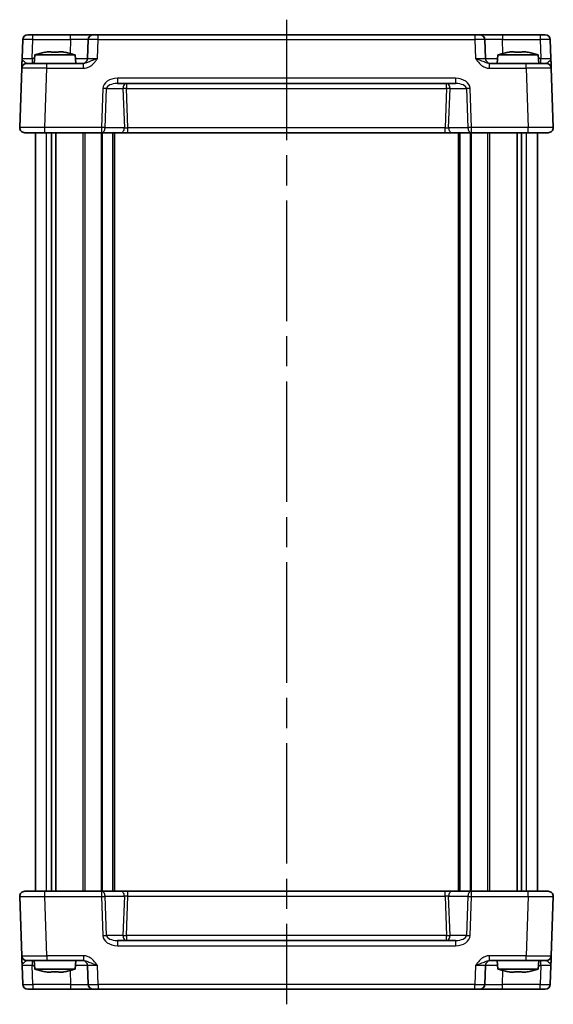
# Model space of a CAD drawing. Units: millimetres. Extents: x 29 to 3578, y 16 to 718.
# Drawn here: x 1471 to 1577, y 346 to 542 of the extents above; entities that cross this region are included whole.
import ezdxf

# ---------------------------------------------------------------- set-up
doc = ezdxf.new("R2010")
doc.units = ezdxf.units.MM
doc.header["$LTSCALE"] = 2
doc.linetypes.add('AM_ISO08W050', pattern=[18, 12, -1.5, 3, -1.5])
for name, color, linetype, lineweight in [('AM_7', 4, 'AM_ISO08W050', 25), ('Visible (ISO)', 7, 'Continuous', 35), ('Visible Narrow (ISO)', 7, 'Continuous', 25)]:
    doc.layers.add(name, color=color, linetype=linetype, lineweight=lineweight)

msp = doc.modelspace()

# ---------------------------------------------------------------- linework, layer by layer
at = {"layer": 'AM_7'}
msp.add_line((1523.7597, 542.2542), (1523.7597, 346.2542), dxfattribs=at)
at = {"layer": 'Visible (ISO)'}
for p, q in [((1472.2564, 539.2542), (1575.2631, 539.2542)), ((1471.257, 538.2891), (1471.1253, 534.5193)), ((1484.2751, 538.2891), (1484.1434, 534.5193)), ((1563.376, 534.5193), (1563.2444, 538.2891)), ((1576.3941, 534.5193), (1576.2625, 538.2891)), ((1473.6585, 535.2542), (1473.5097, 533.5542)), ((1481.661, 535.2542), (1473.6585, 535.2542)), ((1476.2679, 535.8629), (1476.9431, 535.8629)), ((1478.3764, 535.8629), (1479.0515, 535.8629)), ((1481.661, 535.2542), (1481.8097, 533.5542)), ((1565.8585, 535.2542), (1565.7097, 533.5542)), ((1573.861, 535.2542), (1565.8585, 535.2542)), ((1568.4679, 535.8629), (1569.1431, 535.8629)), ((1570.5764, 535.8629), (1571.2515, 535.8629)), ((1573.861, 535.2542), (1574.0097, 533.5542)), ((1472.0573, 533.5542), (1476.0549, 533.5542)), ((1483.3401, 533.5542), (1476.0549, 533.5542)), ((1571.4646, 533.5542), (1564.1794, 533.5542)), ((1571.4646, 533.5542), (1575.4621, 533.5542)), ((1471.0579, 532.5891), (1470.6459, 520.7891)), ((1576.8736, 520.7891), (1576.4615, 532.5891)), ((1490.1017, 529.5542), (1557.4178, 529.5542)), ((1575.8742, 519.7542), (1471.6453, 519.7542)), ((1473.7597, 368.7542), (1473.7597, 519.7542)), ((1476.9507, 368.7542), (1476.9507, 519.7542)), ((1477.8687, 368.7542), (1477.8687, 519.7542)), ((1489.5097, 368.7542), (1489.5097, 519.7542)), ((1558.0097, 368.7542), (1558.0097, 519.7542)), ((1569.6507, 368.7542), (1569.6507, 519.7542)), ((1570.5688, 368.7542), (1570.5688, 519.7542)), ((1573.7597, 368.7542), (1573.7597, 519.7542)), ((1471.6453, 368.7542), (1575.8742, 368.7542)), ((1470.6459, 367.7193), (1471.0579, 355.9193)), ((1576.4615, 355.9193), (1576.8736, 367.7193)), ((1557.4178, 358.9542), (1490.1017, 358.9542)), ((1476.0549, 354.9542), (1472.0573, 354.9542)), ((1473.6585, 353.2542), (1473.5097, 354.9542)), ((1476.0549, 354.9542), (1483.3401, 354.9542)), ((1481.661, 353.2542), (1481.8097, 354.9542)), ((1564.1794, 354.9542), (1571.4646, 354.9542)), ((1565.8585, 353.2542), (1565.7097, 354.9542)), ((1575.4621, 354.9542), (1571.4646, 354.9542)), ((1573.861, 353.2542), (1574.0097, 354.9542)), ((1471.1253, 353.9891), (1471.257, 350.2193)), ((1473.6585, 353.2542), (1481.661, 353.2542)), ((1484.1434, 353.9891), (1484.2751, 350.2193)), ((1563.2444, 350.2193), (1563.376, 353.9891)), ((1565.8585, 353.2542), (1573.861, 353.2542)), ((1576.2625, 350.2193), (1576.3941, 353.9891)), ((1476.9431, 352.6456), (1476.2679, 352.6456)), ((1479.0515, 352.6456), (1478.3764, 352.6456)), ((1569.1431, 352.6456), (1568.4679, 352.6456)), ((1571.2515, 352.6456), (1570.5764, 352.6456)), ((1575.2631, 349.2542), (1472.2564, 349.2542))]:
    msp.add_line(p, q, dxfattribs=at)
for centre, radius, start, end in [((1472.2564, 538.2542), 1, 90, 178), ((1485.2745, 538.2542), 1, 90, 178), ((1562.245, 538.2542), 1, 2, 90), ((1575.2631, 538.2542), 1, 2, 90), ((1478.889, 519.4998), 16.6, 101.292643, 108.36625), ((1476.4305, 519.4998), 16.6, 71.63375, 78.707357), ((1571.089, 519.4998), 16.6, 101.292643, 108.36625), ((1568.6305, 519.4998), 16.6, 71.63375, 78.707357), ((1472.0573, 532.5542), 1, 90, 178), ((1483.1441, 534.5542), 1, 270, 358), ((1564.3754, 534.5542), 1, 182, 270), ((1575.4621, 532.5542), 1, 2, 90), ((1471.6453, 520.7542), 1, 178, 270), ((1575.8742, 520.7542), 1, 270, 2), ((1471.6453, 367.7542), 1, 90, 182), ((1575.8742, 367.7542), 1, 358, 90), ((1472.0573, 355.9542), 1, 182, 270), ((1483.1441, 353.9542), 1, 2, 90), ((1564.3754, 353.9542), 1, 90, 178), ((1575.4621, 355.9542), 1, 270, 358), ((1478.889, 369.0087), 16.6, 251.63375, 258.707357), ((1476.4305, 369.0087), 16.6, 281.292643, 288.36625), ((1571.089, 369.0087), 16.6, 251.63375, 258.707357), ((1568.6305, 369.0087), 16.6, 281.292643, 288.36625), ((1472.2564, 350.2542), 1, 182, 270), ((1485.2745, 350.2542), 1, 182, 270), ((1562.245, 350.2542), 1, 270, 358), ((1575.2631, 350.2542), 1, 270, 358)]:
    msp.add_arc(centre, radius, start, end, dxfattribs=at)
for points in [[(1475.6491, 535.7554), (1475.6417, 535.7711), (1475.6383, 535.7784), (1475.6383, 535.7784)], [(1479.6811, 535.7784), (1479.6811, 535.7784), (1479.6777, 535.7711), (1479.6704, 535.7554)], [(1567.8491, 535.7554), (1567.8417, 535.7711), (1567.8383, 535.7784), (1567.8383, 535.7784)], [(1571.8811, 535.7784), (1571.8811, 535.7784), (1571.8777, 535.7711), (1571.8704, 535.7554)], [(1475.6383, 352.73), (1475.6383, 352.73), (1475.6417, 352.7373), (1475.6491, 352.753)], [(1479.6704, 352.753), (1479.6777, 352.7373), (1479.6811, 352.73), (1479.6811, 352.73)], [(1567.8383, 352.73), (1567.8383, 352.73), (1567.8417, 352.7373), (1567.8491, 352.753)], [(1571.8704, 352.753), (1571.8777, 352.7373), (1571.8811, 352.73), (1571.8811, 352.73)]]:
    msp.add_open_spline(points, degree=3, dxfattribs=at)
for points, knots in [([(1476.2679, 535.8629), (1476.2169, 535.8551), (1476.1659, 535.8471), (1475.96, 535.8136), (1475.8047, 535.7857), (1475.6491, 535.7554)], [4.8174915459, 4.8174915459, 4.8174915459, 4.8174915459, 4.8321692807, 4.8321692807, 4.8765667973, 4.8765667973, 4.8765667973, 4.8765667973]), ([(1476.9431, 535.7554), (1476.9431, 535.7857), (1476.9431, 535.8136), (1476.9431, 535.8471), (1476.9431, 535.8551), (1476.9431, 535.8629)], [4.4863158772, 4.4863158772, 4.4863158772, 4.4863158772, 4.5307133937, 4.5307133937, 4.5453911286, 4.5453911286, 4.5453911286, 4.5453911286]), ([(1478.3764, 535.7554), (1478.1296, 535.7711), (1477.8861, 535.7784), (1477.4334, 535.7784), (1477.1899, 535.7711), (1476.9431, 535.7554)], [4.331071921, 4.331071921, 4.331071921, 4.331071921, 4.398975087, 4.398975087, 4.466878254, 4.466878254, 4.466878254, 4.466878254]), ([(1478.3764, 535.8629), (1478.3764, 535.8551), (1478.3764, 535.8471), (1478.3764, 535.8136), (1478.3764, 535.7857), (1478.3764, 535.7554)], [4.8174915459, 4.8174915459, 4.8174915459, 4.8174915459, 4.8321692807, 4.8321692807, 4.8765667973, 4.8765667973, 4.8765667973, 4.8765667973]), ([(1479.6704, 535.7554), (1479.5148, 535.7857), (1479.3595, 535.8136), (1479.1536, 535.8471), (1479.1025, 535.8551), (1479.0515, 535.8629)], [4.4863158772, 4.4863158772, 4.4863158772, 4.4863158772, 4.5307133937, 4.5307133937, 4.5453911286, 4.5453911286, 4.5453911286, 4.5453911286]), ([(1568.4679, 535.8629), (1568.4169, 535.8551), (1568.3659, 535.8471), (1568.16, 535.8136), (1568.0047, 535.7857), (1567.8491, 535.7554)], [4.8174915459, 4.8174915459, 4.8174915459, 4.8174915459, 4.8321692807, 4.8321692807, 4.8765667973, 4.8765667973, 4.8765667973, 4.8765667973]), ([(1569.1431, 535.7554), (1569.1431, 535.7857), (1569.1431, 535.8136), (1569.1431, 535.8471), (1569.1431, 535.8551), (1569.1431, 535.8629)], [4.4863158772, 4.4863158772, 4.4863158772, 4.4863158772, 4.5307133937, 4.5307133937, 4.5453911286, 4.5453911286, 4.5453911286, 4.5453911286]), ([(1570.5764, 535.7554), (1570.3296, 535.7711), (1570.0861, 535.7784), (1569.6334, 535.7784), (1569.3899, 535.7711), (1569.1431, 535.7554)], [4.331071921, 4.331071921, 4.331071921, 4.331071921, 4.398975087, 4.398975087, 4.466878254, 4.466878254, 4.466878254, 4.466878254]), ([(1570.5764, 535.8629), (1570.5764, 535.8551), (1570.5764, 535.8471), (1570.5764, 535.8136), (1570.5764, 535.7857), (1570.5764, 535.7554)], [4.8174915459, 4.8174915459, 4.8174915459, 4.8174915459, 4.8321692807, 4.8321692807, 4.8765667973, 4.8765667973, 4.8765667973, 4.8765667973]), ([(1571.8704, 535.7554), (1571.7148, 535.7857), (1571.5595, 535.8136), (1571.3536, 535.8471), (1571.3025, 535.8551), (1571.2515, 535.8629)], [4.4863158772, 4.4863158772, 4.4863158772, 4.4863158772, 4.5307133937, 4.5307133937, 4.5453911286, 4.5453911286, 4.5453911286, 4.5453911286]), ([(1471.1253, 534.5193), (1471.1134, 534.1781), (1471.1015, 533.8351), (1471.0816, 533.2662), (1471.0733, 533.0287), (1471.0637, 532.7542), (1471.061, 532.6759), (1471.0584, 532.6035), (1471.0579, 532.5891), (1471.0579, 532.5891)], [-0.000638855, -0.000638855, -0.000638855, -0.000638855, 0.124881102, 0.124881102, 0.238025852, 0.238025852, 0.30874132, 0.30874132, 0.352938488, 0.352938488, 0.352938488, 0.352938488]), ([(1576.4615, 532.5891), (1576.4615, 532.5891), (1576.461, 532.6035), (1576.4585, 532.6759), (1576.4558, 532.7542), (1576.4462, 533.0287), (1576.4379, 533.2662), (1576.418, 533.8351), (1576.406, 534.1781), (1576.3941, 534.5193)], [0, 0, 0, 0, 0.044197167, 0.044197167, 0.114912634, 0.114912634, 0.228057382, 0.228057382, 0.353577336, 0.353577336, 0.353577336, 0.353577336]), ([(1471.0579, 355.9193), (1471.0579, 355.9193), (1471.0589, 355.891), (1471.0629, 355.7762), (1471.0662, 355.6832), (1471.0729, 355.4903), (1471.0759, 355.4063), (1471.0806, 355.2698), (1471.0823, 355.2226), (1471.0867, 355.0957), (1471.0896, 355.0135), (1471.0973, 354.7913), (1471.1024, 354.6462), (1471.1134, 354.3309), (1471.1194, 354.1597), (1471.1253, 353.9891)], [0, 0, 0, 0, 0.061876032, 0.061876032, 0.132591497, 0.132591497, 0.176788663, 0.176788663, 0.198887246, 0.198887246, 0.234244979, 0.234244979, 0.290817351, 0.290817351, 0.353577327, 0.353577327, 0.353577327, 0.353577327]), ([(1576.3941, 353.9891), (1576.406, 354.3303), (1576.418, 354.6733), (1576.4379, 355.2423), (1576.4462, 355.4798), (1576.4558, 355.7542), (1576.4585, 355.8326), (1576.461, 355.905), (1576.4615, 355.9193), (1576.4615, 355.9193)], [-0.000638848, -0.000638848, -0.000638848, -0.000638848, 0.124881107, 0.124881107, 0.238025854, 0.238025854, 0.308741321, 0.308741321, 0.352938488, 0.352938488, 0.352938488, 0.352938488]), ([(1475.6491, 352.753), (1475.8047, 352.7227), (1475.96, 352.6949), (1476.1659, 352.6614), (1476.2169, 352.6533), (1476.2679, 352.6456)], [4.4863158772, 4.4863158772, 4.4863158772, 4.4863158772, 4.5307133937, 4.5307133937, 4.5453911286, 4.5453911286, 4.5453911286, 4.5453911286]), ([(1476.9431, 352.753), (1477.1899, 352.7373), (1477.4334, 352.73), (1477.8861, 352.73), (1478.1296, 352.7373), (1478.3764, 352.753)], [4.331071921, 4.331071921, 4.331071921, 4.331071921, 4.398975087, 4.398975087, 4.466878254, 4.466878254, 4.466878254, 4.466878254]), ([(1476.9431, 352.6456), (1476.9431, 352.6533), (1476.9431, 352.6614), (1476.9431, 352.6949), (1476.9431, 352.7227), (1476.9431, 352.753)], [4.8174915459, 4.8174915459, 4.8174915459, 4.8174915459, 4.8321692807, 4.8321692807, 4.8765667973, 4.8765667973, 4.8765667973, 4.8765667973]), ([(1478.3764, 352.753), (1478.3764, 352.7227), (1478.3764, 352.6949), (1478.3764, 352.6614), (1478.3764, 352.6533), (1478.3764, 352.6456)], [4.4863158772, 4.4863158772, 4.4863158772, 4.4863158772, 4.5307133937, 4.5307133937, 4.5453911286, 4.5453911286, 4.5453911286, 4.5453911286]), ([(1479.0515, 352.6456), (1479.1025, 352.6533), (1479.1536, 352.6614), (1479.3595, 352.6949), (1479.5148, 352.7227), (1479.6704, 352.753)], [4.8174915459, 4.8174915459, 4.8174915459, 4.8174915459, 4.8321692807, 4.8321692807, 4.8765667973, 4.8765667973, 4.8765667973, 4.8765667973]), ([(1567.8491, 352.753), (1568.0047, 352.7227), (1568.16, 352.6949), (1568.3659, 352.6614), (1568.4169, 352.6533), (1568.4679, 352.6456)], [4.4863158772, 4.4863158772, 4.4863158772, 4.4863158772, 4.5307133937, 4.5307133937, 4.5453911286, 4.5453911286, 4.5453911286, 4.5453911286]), ([(1569.1431, 352.753), (1569.3899, 352.7373), (1569.6334, 352.73), (1570.0861, 352.73), (1570.3296, 352.7373), (1570.5764, 352.753)], [4.331071921, 4.331071921, 4.331071921, 4.331071921, 4.398975087, 4.398975087, 4.466878254, 4.466878254, 4.466878254, 4.466878254]), ([(1569.1431, 352.6456), (1569.1431, 352.6533), (1569.1431, 352.6614), (1569.1431, 352.6949), (1569.1431, 352.7227), (1569.1431, 352.753)], [4.8174915459, 4.8174915459, 4.8174915459, 4.8174915459, 4.8321692807, 4.8321692807, 4.8765667973, 4.8765667973, 4.8765667973, 4.8765667973]), ([(1570.5764, 352.753), (1570.5764, 352.7227), (1570.5764, 352.6949), (1570.5764, 352.6614), (1570.5764, 352.6533), (1570.5764, 352.6456)], [4.4863158772, 4.4863158772, 4.4863158772, 4.4863158772, 4.5307133937, 4.5307133937, 4.5453911286, 4.5453911286, 4.5453911286, 4.5453911286]), ([(1571.2515, 352.6456), (1571.3025, 352.6533), (1571.3536, 352.6614), (1571.5595, 352.6949), (1571.7148, 352.7227), (1571.8704, 352.753)], [4.8174915459, 4.8174915459, 4.8174915459, 4.8174915459, 4.8321692807, 4.8321692807, 4.8765667973, 4.8765667973, 4.8765667973, 4.8765667973])]:
    msp.add_open_spline(points, degree=3, knots=knots, dxfattribs=at)
at = {"layer": 'Visible Narrow (ISO)'}
for p, q in [((1473.2558, 538.2891), (1473.2558, 539.2542)), ((1480.7772, 538.2891), (1480.7772, 539.2542)), ((1486.2739, 538.2891), (1486.2739, 539.2542)), ((1561.2456, 539.2542), (1561.2456, 538.2891)), ((1566.7423, 539.2542), (1566.7423, 538.2891)), ((1574.2637, 539.2542), (1574.2637, 538.2891)), ((1473.1241, 534.5193), (1473.2558, 538.2891)), ((1473.2558, 538.2891), (1480.7772, 538.2891)), ((1480.7772, 538.2891), (1480.6814, 535.5463)), ((1486.1422, 534.5193), (1486.2739, 538.2891)), ((1486.2739, 538.2891), (1561.2456, 538.2891)), ((1561.2456, 538.2891), (1561.3773, 534.5193)), ((1566.838, 535.5463), (1566.7423, 538.2891)), ((1566.7423, 538.2891), (1574.2637, 538.2891)), ((1574.2637, 538.2891), (1574.3953, 534.5193)), ((1473.1241, 534.5193), (1473.1241, 533.5542)), ((1473.5942, 534.5193), (1473.1241, 534.5193)), ((1476.0549, 532.5891), (1476.0549, 533.5542)), ((1483.3401, 532.5891), (1483.3401, 533.5542)), ((1564.1794, 532.5891), (1564.1794, 533.5542)), ((1571.4646, 532.5891), (1571.4646, 533.5542)), ((1574.3953, 534.5193), (1573.9253, 534.5193)), ((1574.3953, 533.5542), (1574.3953, 534.5193)), ((1475.6428, 520.7891), (1476.0549, 532.5891)), ((1476.0549, 532.5891), (1483.3401, 532.5891)), ((1564.1794, 532.5891), (1571.4646, 532.5891)), ((1571.4646, 532.5891), (1571.8766, 520.7891)), ((1557.4178, 530.5891), (1490.1017, 530.5891)), ((1490.1017, 530.5891), (1490.1017, 529.5542)), ((1491.916, 529.5542), (1491.916, 528.5891)), ((1555.6034, 528.5891), (1555.6034, 529.5542)), ((1557.4178, 530.5891), (1557.4178, 529.5542)), ((1487.2034, 528.5891), (1486.9311, 520.7891)), ((1487.6382, 520.7542), (1487.9105, 528.5542)), ((1487.9105, 528.5542), (1491.2089, 528.5542)), ((1491.2089, 528.5542), (1491.4813, 520.7542)), ((1491.916, 528.5891), (1555.6034, 528.5891)), ((1492.1909, 520.7193), (1491.916, 528.5891)), ((1555.6034, 528.5891), (1555.3286, 520.7193)), ((1556.0382, 520.7542), (1556.3105, 528.5542)), ((1556.3105, 528.5542), (1559.6089, 528.5542)), ((1559.6089, 528.5542), (1559.8813, 520.7542)), ((1560.5884, 520.7891), (1560.316, 528.5891)), ((1486.9311, 520.7891), (1475.6428, 520.7891)), ((1475.6428, 519.7542), (1475.6428, 520.7891)), ((1475.9783, 368.7542), (1475.9783, 519.7542)), ((1483.3027, 368.7542), (1483.3027, 519.7542)), ((1483.6563, 368.7542), (1483.6563, 519.7542)), ((1486.922, 368.7542), (1486.922, 519.7542)), ((1486.9311, 520.7891), (1486.9311, 519.7542)), ((1487.1341, 368.7542), (1487.1341, 519.7542)), ((1491.4813, 520.7542), (1487.6382, 520.7542)), ((1489.2097, 368.7542), (1489.2097, 519.7542)), ((1492.1909, 519.7542), (1492.1909, 520.7193)), ((1555.3286, 520.7193), (1492.1909, 520.7193)), ((1555.3286, 519.7542), (1555.3286, 520.7193)), ((1559.8813, 520.7542), (1556.0382, 520.7542)), ((1558.3097, 368.7542), (1558.3097, 519.7542)), ((1560.3854, 368.7542), (1560.3854, 519.7542)), ((1560.5884, 519.7542), (1560.5884, 520.7891)), ((1571.8766, 520.7891), (1560.5884, 520.7891)), ((1560.5975, 368.7542), (1560.5975, 519.7542)), ((1563.8632, 368.7542), (1563.8632, 519.7542)), ((1564.2167, 368.7542), (1564.2167, 519.7542)), ((1571.5412, 368.7542), (1571.5412, 519.7542)), ((1571.8766, 519.7542), (1571.8766, 520.7891)), ((1475.6428, 367.7193), (1475.6428, 368.7542)), ((1486.9311, 368.7542), (1486.9311, 367.7193)), ((1492.1909, 367.7891), (1492.1909, 368.7542)), ((1555.3286, 367.7891), (1555.3286, 368.7542)), ((1560.5884, 367.7193), (1560.5884, 368.7542)), ((1571.8766, 367.7193), (1571.8766, 368.7542)), ((1475.6428, 367.7193), (1486.9311, 367.7193)), ((1476.0549, 355.9193), (1475.6428, 367.7193)), ((1486.9311, 367.7193), (1487.2034, 359.9193)), ((1487.6382, 367.7542), (1491.4813, 367.7542)), ((1487.9105, 359.9542), (1487.6382, 367.7542)), ((1491.4813, 367.7542), (1491.2089, 359.9542)), ((1491.916, 359.9193), (1492.1909, 367.7891)), ((1492.1909, 367.7891), (1555.3286, 367.7891)), ((1555.3286, 367.7891), (1555.6034, 359.9193)), ((1556.0382, 367.7542), (1559.8813, 367.7542)), ((1556.3105, 359.9542), (1556.0382, 367.7542)), ((1559.8813, 367.7542), (1559.6089, 359.9542)), ((1560.316, 359.9193), (1560.5884, 367.7193)), ((1560.5884, 367.7193), (1571.8766, 367.7193)), ((1571.8766, 367.7193), (1571.4646, 355.9193)), ((1491.2089, 359.9542), (1487.9105, 359.9542)), ((1490.1017, 358.9542), (1490.1017, 357.9193)), ((1555.6034, 359.9193), (1491.916, 359.9193)), ((1491.916, 359.9193), (1491.916, 358.9542)), ((1555.6034, 358.9542), (1555.6034, 359.9193)), ((1559.6089, 359.9542), (1556.3105, 359.9542)), ((1557.4178, 358.9542), (1557.4178, 357.9193)), ((1490.1017, 357.9193), (1557.4178, 357.9193)), ((1473.1241, 354.9542), (1473.1241, 353.9891)), ((1483.3401, 355.9193), (1476.0549, 355.9193)), ((1476.0549, 355.9193), (1476.0549, 354.9542)), ((1483.3401, 355.9193), (1483.3401, 354.9542)), ((1571.4646, 355.9193), (1564.1794, 355.9193)), ((1564.1794, 354.9542), (1564.1794, 355.9193)), ((1571.4646, 354.9542), (1571.4646, 355.9193)), ((1574.3953, 353.9891), (1574.3953, 354.9542)), ((1473.2558, 350.2193), (1473.1241, 353.9891)), ((1473.1241, 353.9891), (1473.5942, 353.9891)), ((1480.6814, 352.9622), (1480.7772, 350.2193)), ((1486.2739, 350.2193), (1486.1422, 353.9891)), ((1561.3773, 353.9891), (1561.2456, 350.2193)), ((1566.7423, 350.2193), (1566.838, 352.9622)), ((1573.9253, 353.9891), (1574.3953, 353.9891)), ((1574.3953, 353.9891), (1574.2637, 350.2193)), ((1473.2558, 350.2193), (1473.2558, 349.2542)), ((1480.7772, 350.2193), (1473.2558, 350.2193)), ((1480.7772, 350.2193), (1480.7772, 349.2542)), ((1561.2456, 350.2193), (1486.2739, 350.2193)), ((1486.2739, 350.2193), (1486.2739, 349.2542)), ((1561.2456, 349.2542), (1561.2456, 350.2193)), ((1566.7423, 349.2542), (1566.7423, 350.2193)), ((1574.2637, 350.2193), (1566.7423, 350.2193)), ((1574.2637, 349.2542), (1574.2637, 350.2193))]:
    msp.add_line(p, q, dxfattribs=at)
for centre, major_axis, ratio, start_param, end_param in [((1473.257, 538.2542), (2, -0.0349), 0.01743381, 1.57170981, 3.14128816), ((1480.7717, 538.2542), (3.5034, 0.0349), 0.00994517, 6.28273874, 7.8523171), ((1486.2751, 538.2542), (2, -0.0349), 0.01743381, 1.57170981, 3.14128816), ((1561.2444, 538.2542), (2, 0.0349), 0.01743381, 0.00030449, 1.56988285), ((1566.7477, 538.2542), (3.5034, -0.0349), 0.00994517, 1.57246087, 3.14203922), ((1574.2625, 538.2542), (2, 0.0349), 0.01743381, 0.00030449, 1.56988285), ((1473.1278, 534.5542), (-2.0024, -0.0349), 0.0173914, 6.28227405, 7.8518524), ((1480.6425, 534.5542), (-3.5009, 0.0349), 0.00995902, 1.88557368, 3.14134422), ((1486.1459, 534.5542), (-2.0024, -0.0349), 0.0173914, 6.28227405, 7.8518524), ((1561.3736, 534.5542), (-2.0024, 0.0349), 0.0173914, 1.57292556, 3.14250391), ((1566.877, 534.5542), (-3.5009, -0.0349), 0.00995902, 0.00024844, 1.25601898), ((1574.3917, 534.5542), (-2.0024, 0.0349), 0.0173914, 1.57292556, 3.14250391), ((1476.0598, 532.5542), (5.0018, -0.0349), 0.00697021, 1.57181957, 3.14139792), ((1571.4597, 532.5542), (5.0018, 0.0349), 0.00697021, 0.00019473, 1.56977309), ((1490.0319, 528.5891), (-2.8284, -0.0985), 0.70624659, 4.6631035, 6.23389983), ((1490.0319, 528.5542), (-2.1224, -0.0423), 0.47074871, 4.67010066, 6.24089699), ((1491.916, 528.5542), (0, 1), 0.70710678, 0, 1.57079633), ((1555.6034, 528.5542), (0, 1), 0.70710678, 4.71238898, 6.28318531), ((1557.4876, 528.5891), (2.8284, -0.0985), 0.70624659, 0.04928548, 1.6200818), ((1557.4876, 528.5542), (2.1224, -0.0423), 0.47074871, 0.04228832, 1.61308465), ((1487.2034, 528.5542), (-0.9994, 0.0349), 0.03487826, 3.9275998, 4.71360696), ((1491.916, 528.5542), (-0.9994, -0.0349), 0.03487826, 4.71117101, 5.49717816), ((1555.6034, 528.5542), (-0.9994, 0.0349), 0.03487826, 3.9275998, 4.71360696), ((1560.316, 528.5542), (0.9994, 0.0349), 0.03487826, 1.56957835, 2.3555855), ((1475.6477, 520.7542), (-5.0018, 0.0349), 0.00697021, 4.71341222, 6.28299057), ((1486.9311, 520.7542), (-0.9994, 0.0349), 0.03487826, 3.9275998, 4.71360696), ((1486.9311, 520.7542), (0, -1), 0.70710678, 0, 1.57079633), ((1490.7742, 520.7542), (0, -1), 0.70710678, 0, 1.57079633), ((1492.1884, 520.7542), (-1.0018, 0.035), 0.03470875, 0.7884342, 1.57444135), ((1555.3311, 520.7542), (-1.0018, -0.035), 0.03470875, 1.56715131, 2.35315846), ((1556.7453, 520.7542), (0, -1), 0.70710678, 4.71238898, 6.28318531), ((1560.5884, 520.7542), (-0.9994, -0.0349), 0.03487826, 4.71117101, 5.49717816), ((1560.5884, 520.7542), (0, -1), 0.70710678, 4.71238898, 6.28318531), ((1571.8718, 520.7542), (-5.0018, -0.0349), 0.00697021, 3.14178738, 4.71136574), ((1486.9311, 367.7542), (0, 1), 0.70710678, 4.71238898, 6.28318531), ((1490.7742, 367.7542), (0, 1), 0.70710678, 4.71238898, 6.28318531), ((1556.7453, 367.7542), (0, 1), 0.70710678, 0, 1.57079633), ((1560.5884, 367.7542), (0, 1), 0.70710678, 0, 1.57079633), ((1475.6477, 367.7542), (5.0018, 0.0349), 0.00697021, 3.14178738, 4.71136574), ((1486.9311, 367.7542), (0.9994, 0.0349), 0.03487826, 4.71117101, 5.49717816), ((1492.1884, 367.7542), (1.0018, 0.035), 0.03470875, 1.56715131, 2.35315846), ((1555.3311, 367.7542), (1.0018, -0.035), 0.03470875, 0.7884342, 1.57444135), ((1560.5884, 367.7542), (0.9994, -0.0349), 0.03487826, 3.9275998, 4.71360696), ((1571.8718, 367.7542), (5.0018, -0.0349), 0.00697021, 4.71341222, 6.28299057), ((1487.2034, 359.9542), (-0.9994, -0.0349), 0.03487826, 1.56957835, 2.3555855), ((1490.0319, 359.9193), (-2.8284, 0.0985), 0.70624659, 0.04928548, 1.6200818), ((1490.0319, 359.9542), (-2.1224, 0.0423), 0.47074871, 0.04228832, 1.61308465), ((1491.916, 359.9542), (0.9994, -0.0349), 0.03487826, 3.9275998, 4.71360696), ((1491.916, 359.9542), (0, -1), 0.70710678, 4.71238898, 6.28318531), ((1555.6034, 359.9542), (0.9994, 0.0349), 0.03487826, 4.71117101, 5.49717816), ((1555.6034, 359.9542), (0, -1), 0.70710678, 0, 1.57079633), ((1557.4876, 359.9542), (2.1224, 0.0423), 0.47074871, 4.67010066, 6.24089699), ((1557.4876, 359.9193), (2.8284, 0.0985), 0.70624659, 4.6631035, 6.23389983), ((1560.316, 359.9542), (-0.9994, 0.0349), 0.03487826, 0.78600715, 1.5720143), ((1476.0598, 355.9542), (-5.0018, -0.0349), 0.00697021, 0.00019473, 1.56977309), ((1571.4597, 355.9542), (-5.0018, 0.0349), 0.00697021, 1.57181957, 3.14139792), ((1473.1278, 353.9542), (2.0024, -0.0349), 0.0173914, 1.57292556, 3.14250391), ((1480.6425, 353.9542), (3.5009, 0.0349), 0.00995902, 0.00024844, 1.25601898), ((1486.1459, 353.9542), (2.0024, -0.0349), 0.0173914, 1.57292556, 3.14250391), ((1561.3736, 353.9542), (2.0024, 0.0349), 0.0173914, 6.28227405, 7.8518524), ((1566.877, 353.9542), (3.5009, -0.0349), 0.00995902, 1.88557368, 3.14134422), ((1574.3917, 353.9542), (2.0024, 0.0349), 0.0173914, 6.28227405, 7.8518524), ((1473.257, 350.2542), (-2, -0.0349), 0.01743381, 0.00030449, 1.56988285), ((1480.7717, 350.2542), (-3.5034, 0.0349), 0.00994517, 1.57246087, 3.14203922), ((1486.2751, 350.2542), (-2, -0.0349), 0.01743381, 0.00030449, 1.56988285), ((1561.2444, 350.2542), (-2, 0.0349), 0.01743381, 1.57170981, 3.14128816), ((1566.7477, 350.2542), (-3.5034, -0.0349), 0.00994517, 6.28273874, 7.8523171), ((1574.2625, 350.2542), (-2, 0.0349), 0.01743381, 1.57170981, 3.14128816)]:
    msp.add_ellipse(centre, major_axis=major_axis, ratio=ratio, start_param=start_param, end_param=end_param, dxfattribs=at)
for points, knots in [([(1472.0573, 533.5542), (1472.0329, 533.5542), (1472.0055, 533.5614), (1471.9257, 533.5976), (1471.8683, 533.6368), (1471.6919, 533.774), (1471.5516, 533.8927), (1471.2601, 534.1772), (1471.1194, 534.3487), (1471.1253, 534.5193)], [-0.352938488, -0.352938488, -0.352938488, -0.352938488, -0.30874132, -0.30874132, -0.238025852, -0.238025852, -0.124881102, -0.124881102, 0.000638855, 0.000638855, 0.000638855, 0.000638855]), ([(1483.3401, 532.5891), (1483.5464, 532.5891), (1483.7547, 532.6175), (1484.1848, 532.7322), (1484.4031, 532.8253), (1484.7369, 533.0181), (1484.8598, 533.1021), (1485.0343, 533.2387), (1485.0908, 533.2859), (1485.234, 533.4128), (1485.3185, 533.495), (1485.53, 533.7172), (1485.6521, 533.8623), (1485.8984, 534.1776), (1486.0213, 534.3487), (1486.1422, 534.5193)], [0, 0, 0, 0, 0.061876034, 0.061876034, 0.132591501, 0.132591501, 0.176788668, 0.176788668, 0.198887252, 0.198887252, 0.234244985, 0.234244985, 0.290817359, 0.290817359, 0.353577336, 0.353577336, 0.353577336, 0.353577336]), ([(1486.1422, 534.5193), (1485.9008, 534.434), (1485.6596, 534.3484), (1485.241, 534.1908), (1485.0595, 534.1182), (1484.7935, 534.0072), (1484.6978, 533.9661), (1484.5507, 533.9026), (1484.4962, 533.879), (1484.3367, 533.8107), (1484.2363, 533.7687), (1483.9856, 533.6723), (1483.8419, 533.6258), (1483.5771, 533.5684), (1483.4563, 533.5542), (1483.3401, 533.5542)], [-0.353577336, -0.353577336, -0.353577336, -0.353577336, -0.290817359, -0.290817359, -0.234244985, -0.234244985, -0.198887252, -0.198887252, -0.176788668, -0.176788668, -0.132591501, -0.132591501, -0.061876034, -0.061876034, 0, 0, 0, 0]), ([(1561.3773, 534.5193), (1561.6191, 534.1781), (1561.87, 533.8351), (1562.4265, 533.2662), (1562.7284, 533.0287), (1563.2795, 532.7542), (1563.5043, 532.6759), (1563.8837, 532.6035), (1564.0321, 532.5891), (1564.1794, 532.5891)], [-0.000638847, -0.000638847, -0.000638847, -0.000638847, 0.124881107, 0.124881107, 0.238025854, 0.238025854, 0.308741321, 0.308741321, 0.352938488, 0.352938488, 0.352938488, 0.352938488]), ([(1564.1794, 533.5542), (1564.0964, 533.5542), (1564.011, 533.5614), (1563.7847, 533.5976), (1563.643, 533.6368), (1563.2542, 533.774), (1562.9969, 533.8927), (1562.3217, 534.1772), (1561.8601, 534.3487), (1561.3773, 534.5193)], [-0.352938488, -0.352938488, -0.352938488, -0.352938488, -0.308741321, -0.308741321, -0.238025854, -0.238025854, -0.124881107, -0.124881107, 0.000638847, 0.000638847, 0.000638847, 0.000638847]), ([(1576.3941, 534.5193), (1576.4001, 534.3487), (1576.2594, 534.1772), (1575.9679, 533.8927), (1575.8275, 533.774), (1575.6512, 533.6368), (1575.5938, 533.5976), (1575.514, 533.5614), (1575.4866, 533.5542), (1575.4621, 533.5542)], [-0.353577336, -0.353577336, -0.353577336, -0.353577336, -0.228057382, -0.228057382, -0.114912634, -0.114912634, -0.044197167, -0.044197167, 0, 0, 0, 0]), ([(1471.1253, 353.9891), (1471.1224, 354.0744), (1471.154, 354.16), (1471.2568, 354.3177), (1471.3223, 354.3902), (1471.4336, 354.5013), (1471.4776, 354.5424), (1471.5477, 354.6059), (1471.5743, 354.6295), (1471.6525, 354.6977), (1471.7021, 354.7397), (1471.8206, 354.8361), (1471.8828, 354.8827), (1471.9831, 354.9401), (1472.0231, 354.9542), (1472.0573, 354.9542)], [-0.353577327, -0.353577327, -0.353577327, -0.353577327, -0.290817351, -0.290817351, -0.234244979, -0.234244979, -0.198887246, -0.198887246, -0.176788663, -0.176788663, -0.132591497, -0.132591497, -0.061876032, -0.061876032, 0, 0, 0, 0]), ([(1486.1422, 353.9891), (1485.9004, 354.3303), (1485.6495, 354.6733), (1485.0929, 355.2423), (1484.7911, 355.4798), (1484.24, 355.7542), (1484.0152, 355.8326), (1483.6358, 355.905), (1483.4874, 355.9193), (1483.3401, 355.9193)], [-0.000638848, -0.000638848, -0.000638848, -0.000638848, 0.124881106, 0.124881106, 0.238025854, 0.238025854, 0.308741321, 0.308741321, 0.352938488, 0.352938488, 0.352938488, 0.352938488]), ([(1483.3401, 354.9542), (1483.4231, 354.9542), (1483.5085, 354.9471), (1483.7347, 354.9109), (1483.8765, 354.8717), (1484.2653, 354.7345), (1484.5226, 354.6157), (1485.1978, 354.3312), (1485.6594, 354.1597), (1486.1422, 353.9891)], [-0.352938488, -0.352938488, -0.352938488, -0.352938488, -0.308741321, -0.308741321, -0.238025854, -0.238025854, -0.124881106, -0.124881106, 0.000638848, 0.000638848, 0.000638848, 0.000638848]), ([(1564.1794, 355.9193), (1564.0321, 355.9193), (1563.8837, 355.905), (1563.5043, 355.8326), (1563.2795, 355.7542), (1562.7284, 355.4798), (1562.4265, 355.2423), (1561.87, 354.6733), (1561.6191, 354.3303), (1561.3773, 353.9891)], [0, 0, 0, 0, 0.044197168, 0.044197168, 0.114912637, 0.114912637, 0.228057387, 0.228057387, 0.353577345, 0.353577345, 0.353577345, 0.353577345]), ([(1561.3773, 353.9891), (1561.8601, 354.1597), (1562.3217, 354.3312), (1562.9969, 354.6157), (1563.2542, 354.7345), (1563.643, 354.8717), (1563.7847, 354.9109), (1564.011, 354.9471), (1564.0964, 354.9542), (1564.1794, 354.9542)], [-0.353577345, -0.353577345, -0.353577345, -0.353577345, -0.228057387, -0.228057387, -0.114912637, -0.114912637, -0.044197168, -0.044197168, 0, 0, 0, 0]), ([(1575.4621, 354.9542), (1575.4866, 354.9542), (1575.514, 354.9471), (1575.5938, 354.9109), (1575.6512, 354.8717), (1575.8275, 354.7345), (1575.9679, 354.6157), (1576.2594, 354.3312), (1576.4001, 354.1597), (1576.3941, 353.9891)], [-0.352938488, -0.352938488, -0.352938488, -0.352938488, -0.308741321, -0.308741321, -0.238025854, -0.238025854, -0.124881107, -0.124881107, 0.000638848, 0.000638848, 0.000638848, 0.000638848])]:
    msp.add_open_spline(points, degree=3, knots=knots, dxfattribs=at)

doc.saveas('drawing.dxf')
